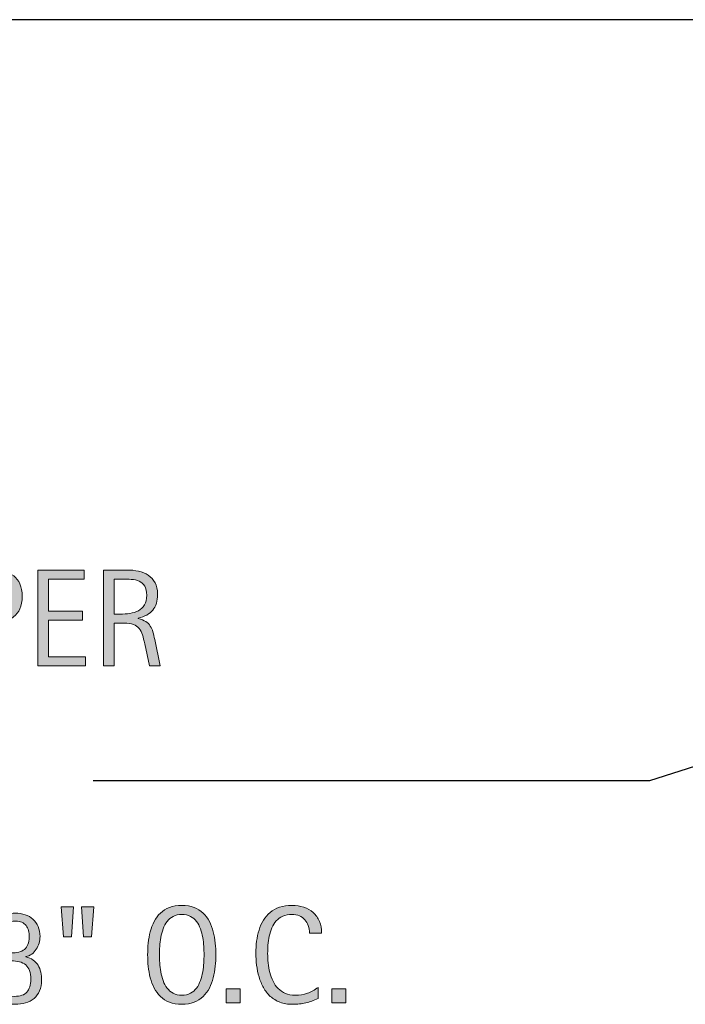
# Model space of a CAD drawing. Units: inches. Extents: x 513 to 715, y 4 to 124.
# Drawn here: x 587 to 616, y 17 to 60 of the extents above; entities that cross this region are included whole.
import ezdxf

# ---------------------------------------------------------------- set-up
doc = ezdxf.new("R2010")
doc.units = ezdxf.units.IN
doc.header["$MEASUREMENT"] = 0
doc.layers.add('BASE-OTHER', color=7, linetype='Continuous')
doc.layers.add('CDATEXT', color=7, linetype='Continuous')

# ---------------------------------------------------------------- blocks, each defined once
blk = doc.blocks.new('block 19')
at = {"layer": 'BASE-OTHER', "color": 250, "lineweight": 25}
blk.add_lwpolyline([(651.339, 60.446), (536.345, 60.446)], dxfattribs=at)
blk = doc.blocks.new('block 30')
at = {"layer": 'CDATEXT'}
h = blk.add_hatch(color=250, dxfattribs=at)
h.dxf.hatch_style = 2
edge = h.paths.add_edge_path()
edge.add_spline(control_points=[(587.174, 35.036), (587.174, 34.825), (587.141, 34.646), (587.073, 34.497), (587.007, 34.349), (586.914, 34.229), (586.796, 34.136), (586.678, 34.043), (586.536, 33.976), (586.372, 33.933), (586.208, 33.89), (586.029, 33.868), (585.836, 33.868), (585.836, 33.868), (585.334, 33.868), (585.334, 33.868), (585.334, 33.868), (585.334, 31.984), (585.334, 31.984), (585.334, 31.984), (584.856, 31.984), (584.856, 31.984), (584.856, 31.984), (584.856, 36.203), (584.856, 36.203), (584.856, 36.203), (585.836, 36.203), (585.836, 36.203), (586.031, 36.203), (586.211, 36.184), (586.375, 36.144), (586.539, 36.104), (586.681, 36.039), (586.799, 35.948), (586.917, 35.857), (587.01, 35.737), (587.075, 35.588), (587.141, 35.439), (587.174, 35.255), (587.174, 35.036)], knot_values=[0, 0, 0, 0, 1, 1, 1, 2, 2, 2, 3, 3, 3, 4, 4, 4, 5, 5, 5, 6, 6, 6, 7, 7, 7, 8, 8, 8, 9, 9, 9, 10, 10, 10, 11, 11, 11, 12, 12, 12, 13, 13, 13, 13], degree=3, periodic=1)
edge = h.paths.add_edge_path()
edge.add_spline(control_points=[(586.696, 35.03), (586.696, 35.193), (586.672, 35.325), (586.623, 35.427), (586.574, 35.528), (586.507, 35.607), (586.42, 35.663), (586.334, 35.719), (586.232, 35.757), (586.115, 35.776), (585.998, 35.796), (585.87, 35.807), (585.73, 35.807), (585.73, 35.807), (585.334, 35.807), (585.334, 35.807), (585.334, 35.807), (585.334, 34.266), (585.334, 34.266), (585.334, 34.266), (585.847, 34.266), (585.847, 34.266), (585.976, 34.266), (586.093, 34.279), (586.198, 34.308), (586.304, 34.335), (586.393, 34.38), (586.467, 34.441), (586.54, 34.503), (586.597, 34.583), (586.637, 34.679), (586.676, 34.775), (586.696, 34.893), (586.696, 35.03)], knot_values=[0, 0, 0, 0, 1, 1, 1, 2, 2, 2, 3, 3, 3, 4, 4, 4, 5, 5, 5, 6, 6, 6, 7, 7, 7, 8, 8, 8, 9, 9, 9, 10, 10, 10, 11, 11, 11, 11], degree=3, periodic=1)
h = blk.add_hatch(color=250, dxfattribs=at)
h.dxf.hatch_style = 2
h.paths.add_polyline_path([(587.858, 31.984), (587.858, 36.203), (589.901, 36.203), (589.901, 35.807), (588.336, 35.807), (588.336, 34.394), (589.829, 34.394), (589.829, 33.997), (588.336, 33.997), (588.336, 32.382), (589.958, 32.382), (589.958, 31.984)])
h = blk.add_hatch(color=250, dxfattribs=at)
h.dxf.hatch_style = 2
edge = h.paths.add_edge_path()
edge.add_spline(control_points=[(592.781, 31.984), (592.781, 31.984), (592.572, 32.958), (592.572, 32.958), (592.542, 33.104), (592.51, 33.232), (592.474, 33.345), (592.438, 33.457), (592.388, 33.552), (592.324, 33.628), (592.261, 33.705), (592.177, 33.763), (592.073, 33.803), (591.97, 33.843), (591.835, 33.862), (591.667, 33.862), (591.667, 33.862), (591.229, 33.862), (591.229, 33.862), (591.229, 33.862), (591.229, 31.984), (591.229, 31.984), (591.229, 31.984), (590.751, 31.984), (590.751, 31.984), (590.751, 31.984), (590.751, 36.203), (590.751, 36.203), (590.751, 36.203), (591.796, 36.203), (591.796, 36.203), (591.969, 36.203), (592.137, 36.186), (592.299, 36.149), (592.461, 36.114), (592.604, 36.055), (592.729, 35.972), (592.854, 35.89), (592.953, 35.78), (593.029, 35.644), (593.104, 35.507), (593.143, 35.34), (593.143, 35.141), (593.143, 34.987), (593.124, 34.853), (593.089, 34.736), (593.053, 34.619), (592.999, 34.519), (592.928, 34.435), (592.855, 34.35), (592.767, 34.278), (592.66, 34.221), (592.554, 34.163), (592.429, 34.116), (592.285, 34.08), (592.285, 34.08), (592.285, 34.068), (592.285, 34.068), (592.425, 34.032), (592.536, 33.987), (592.62, 33.933), (592.703, 33.878), (592.771, 33.812), (592.82, 33.737), (592.87, 33.661), (592.908, 33.574), (592.935, 33.476), (592.962, 33.377), (592.988, 33.266), (593.014, 33.14), (593.014, 33.14), (593.259, 31.984), (593.259, 31.984), (593.259, 31.984), (592.781, 31.984), (592.781, 31.984)], knot_values=[0, 0, 0, 0, 1, 1, 1, 2, 2, 2, 3, 3, 3, 4, 4, 4, 5, 5, 5, 6, 6, 6, 7, 7, 7, 8, 8, 8, 9, 9, 9, 10, 10, 10, 11, 11, 11, 12, 12, 12, 13, 13, 13, 14, 14, 14, 15, 15, 15, 16, 16, 16, 17, 17, 17, 18, 18, 18, 19, 19, 19, 20, 20, 20, 21, 21, 21, 22, 22, 22, 23, 23, 23, 24, 24, 24, 25, 25, 25, 25], degree=3, periodic=1)
edge = h.paths.add_edge_path()
edge.add_spline(control_points=[(592.665, 35.09), (592.665, 35.265), (592.634, 35.4), (592.572, 35.497), (592.511, 35.594), (592.429, 35.665), (592.327, 35.711), (592.226, 35.757), (592.11, 35.784), (591.98, 35.793), (591.852, 35.802), (591.719, 35.807), (591.584, 35.807), (591.584, 35.807), (591.229, 35.807), (591.229, 35.807), (591.229, 35.807), (591.229, 34.26), (591.229, 34.26), (591.229, 34.26), (591.491, 34.26), (591.491, 34.26), (591.635, 34.26), (591.776, 34.271), (591.917, 34.291), (592.057, 34.312), (592.183, 34.353), (592.293, 34.412), (592.403, 34.472), (592.493, 34.556), (592.562, 34.664), (592.63, 34.772), (592.665, 34.914), (592.665, 35.09)], knot_values=[0, 0, 0, 0, 1, 1, 1, 2, 2, 2, 3, 3, 3, 4, 4, 4, 5, 5, 5, 6, 6, 6, 7, 7, 7, 8, 8, 8, 9, 9, 9, 10, 10, 10, 11, 11, 11, 11], degree=3, periodic=1)
at = {"layer": 'CDATEXT', "lineweight": 0}
blk.add_lwpolyline([(587.858, 31.984), (587.858, 36.203), (589.901, 36.203), (589.901, 35.807), (588.336, 35.807), (588.336, 34.394), (589.829, 34.394), (589.829, 33.997), (588.336, 33.997), (588.336, 32.382), (589.958, 32.382), (589.958, 31.984), (587.858, 31.984)], dxfattribs=at)
for points, knots in [([(587.174, 35.036), (587.174, 34.825), (587.141, 34.646), (587.073, 34.497), (587.007, 34.349), (586.914, 34.229), (586.796, 34.136), (586.678, 34.043), (586.536, 33.976), (586.372, 33.933), (586.208, 33.89), (586.029, 33.868), (585.836, 33.868), (585.836, 33.868), (585.334, 33.868), (585.334, 33.868), (585.334, 33.868), (585.334, 31.984), (585.334, 31.984), (585.334, 31.984), (584.856, 31.984), (584.856, 31.984), (584.856, 31.984), (584.856, 36.203), (584.856, 36.203), (584.856, 36.203), (585.836, 36.203), (585.836, 36.203), (586.031, 36.203), (586.211, 36.184), (586.375, 36.144), (586.539, 36.104), (586.681, 36.039), (586.799, 35.948), (586.917, 35.857), (587.01, 35.737), (587.075, 35.588), (587.141, 35.439), (587.174, 35.255), (587.174, 35.036)], [0, 0, 0, 0, 1, 1, 1, 2, 2, 2, 3, 3, 3, 4, 4, 4, 5, 5, 5, 6, 6, 6, 7, 7, 7, 8, 8, 8, 9, 9, 9, 10, 10, 10, 11, 11, 11, 12, 12, 12, 13, 13, 13, 13]), ([(592.781, 31.984), (592.781, 31.984), (592.572, 32.958), (592.572, 32.958), (592.542, 33.104), (592.51, 33.232), (592.474, 33.345), (592.438, 33.457), (592.388, 33.552), (592.324, 33.628), (592.261, 33.705), (592.177, 33.763), (592.073, 33.803), (591.97, 33.843), (591.835, 33.862), (591.667, 33.862), (591.667, 33.862), (591.229, 33.862), (591.229, 33.862), (591.229, 33.862), (591.229, 31.984), (591.229, 31.984), (591.229, 31.984), (590.751, 31.984), (590.751, 31.984), (590.751, 31.984), (590.751, 36.203), (590.751, 36.203), (590.751, 36.203), (591.796, 36.203), (591.796, 36.203), (591.969, 36.203), (592.137, 36.186), (592.299, 36.149), (592.461, 36.114), (592.604, 36.055), (592.729, 35.972), (592.854, 35.89), (592.953, 35.78), (593.029, 35.644), (593.104, 35.507), (593.143, 35.34), (593.143, 35.141), (593.143, 34.987), (593.124, 34.853), (593.089, 34.736), (593.053, 34.619), (592.999, 34.519), (592.928, 34.435), (592.855, 34.35), (592.767, 34.278), (592.66, 34.221), (592.554, 34.163), (592.429, 34.116), (592.285, 34.08), (592.285, 34.08), (592.285, 34.068), (592.285, 34.068), (592.425, 34.032), (592.536, 33.987), (592.62, 33.933), (592.703, 33.878), (592.771, 33.812), (592.82, 33.737), (592.87, 33.661), (592.908, 33.574), (592.935, 33.476), (592.962, 33.377), (592.988, 33.266), (593.014, 33.14), (593.014, 33.14), (593.259, 31.984), (593.259, 31.984), (593.259, 31.984), (592.781, 31.984), (592.781, 31.984)], [0, 0, 0, 0, 1, 1, 1, 2, 2, 2, 3, 3, 3, 4, 4, 4, 5, 5, 5, 6, 6, 6, 7, 7, 7, 8, 8, 8, 9, 9, 9, 10, 10, 10, 11, 11, 11, 12, 12, 12, 13, 13, 13, 14, 14, 14, 15, 15, 15, 16, 16, 16, 17, 17, 17, 18, 18, 18, 19, 19, 19, 20, 20, 20, 21, 21, 21, 22, 22, 22, 23, 23, 23, 24, 24, 24, 25, 25, 25, 25]), ([(592.665, 35.09), (592.665, 35.265), (592.634, 35.4), (592.572, 35.497), (592.511, 35.594), (592.429, 35.665), (592.327, 35.711), (592.226, 35.757), (592.11, 35.784), (591.98, 35.793), (591.852, 35.802), (591.719, 35.807), (591.584, 35.807), (591.584, 35.807), (591.229, 35.807), (591.229, 35.807), (591.229, 35.807), (591.229, 34.26), (591.229, 34.26), (591.229, 34.26), (591.491, 34.26), (591.491, 34.26), (591.635, 34.26), (591.776, 34.271), (591.917, 34.291), (592.057, 34.312), (592.183, 34.353), (592.293, 34.412), (592.403, 34.472), (592.493, 34.556), (592.562, 34.664), (592.63, 34.772), (592.665, 34.914), (592.665, 35.09)], [0, 0, 0, 0, 1, 1, 1, 2, 2, 2, 3, 3, 3, 4, 4, 4, 5, 5, 5, 6, 6, 6, 7, 7, 7, 8, 8, 8, 9, 9, 9, 10, 10, 10, 11, 11, 11, 11])]:
    blk.add_open_spline(points, degree=3, knots=knots, dxfattribs=at)
blk = doc.blocks.new('block 29')
at = {"layer": 'CDATEXT'}
blk.add_blockref('block 30', (0, 0), dxfattribs=at)
blk = doc.blocks.new('block 32')
at = {"layer": 'CDATEXT'}
h = blk.add_hatch(color=250, dxfattribs=at)
h.dxf.hatch_style = 2
h.paths.add_polyline_path([(589.341, 20.046), (588.988, 20.046), (588.884, 21.359), (589.439, 21.359)])
h.paths.add_polyline_path([(590.233, 20.046), (589.882, 20.046), (589.783, 21.359), (590.338, 21.359)])
h = blk.add_hatch(color=250, dxfattribs=at)
h.dxf.hatch_style = 2
edge = h.paths.add_edge_path()
edge.add_spline(control_points=[(595.707, 19.258), (595.707, 19.091), (595.698, 18.92), (595.682, 18.747), (595.665, 18.574), (595.636, 18.406), (595.594, 18.245), (595.552, 18.084), (595.494, 17.932), (595.422, 17.788), (595.35, 17.646), (595.257, 17.521), (595.146, 17.415), (595.034, 17.31), (594.901, 17.227), (594.747, 17.164), (594.593, 17.103), (594.413, 17.072), (594.208, 17.072), (594.001, 17.072), (593.82, 17.103), (593.666, 17.164), (593.512, 17.227), (593.379, 17.31), (593.268, 17.415), (593.156, 17.521), (593.064, 17.645), (592.991, 17.787), (592.919, 17.93), (592.861, 18.081), (592.818, 18.242), (592.775, 18.403), (592.746, 18.571), (592.729, 18.744), (592.712, 18.917), (592.703, 19.089), (592.703, 19.258), (592.703, 19.427), (592.712, 19.598), (592.729, 19.771), (592.746, 19.944), (592.775, 20.111), (592.818, 20.271), (592.861, 20.432), (592.919, 20.582), (592.991, 20.724), (593.064, 20.865), (593.156, 20.988), (593.268, 21.093), (593.379, 21.197), (593.512, 21.279), (593.666, 21.339), (593.82, 21.398), (594.001, 21.429), (594.208, 21.429), (594.413, 21.429), (594.593, 21.397), (594.747, 21.337), (594.901, 21.276), (595.034, 21.194), (595.146, 21.09), (595.257, 20.985), (595.35, 20.862), (595.422, 20.721), (595.494, 20.579), (595.552, 20.429), (595.594, 20.269), (595.636, 20.108), (595.665, 19.941), (595.682, 19.769), (595.698, 19.595), (595.707, 19.425), (595.707, 19.258)], knot_values=[0, 0, 0, 0, 1, 1, 1, 2, 2, 2, 3, 3, 3, 4, 4, 4, 5, 5, 5, 6, 6, 6, 7, 7, 7, 8, 8, 8, 9, 9, 9, 10, 10, 10, 11, 11, 11, 12, 12, 12, 13, 13, 13, 14, 14, 14, 15, 15, 15, 16, 16, 16, 17, 17, 17, 18, 18, 18, 19, 19, 19, 20, 20, 20, 21, 21, 21, 22, 22, 22, 23, 23, 23, 24, 24, 24, 24], degree=3, periodic=1)
edge = h.paths.add_edge_path()
edge.add_spline(control_points=[(595.188, 19.262), (595.188, 19.372), (595.185, 19.491), (595.177, 19.622), (595.17, 19.753), (595.154, 19.883), (595.131, 20.014), (595.106, 20.145), (595.073, 20.271), (595.029, 20.394), (594.985, 20.516), (594.928, 20.624), (594.855, 20.719), (594.784, 20.813), (594.694, 20.89), (594.588, 20.946), (594.481, 21.003), (594.354, 21.031), (594.207, 21.031), (594.06, 21.031), (593.932, 21.003), (593.825, 20.946), (593.719, 20.89), (593.629, 20.813), (593.557, 20.719), (593.483, 20.624), (593.425, 20.516), (593.382, 20.394), (593.338, 20.271), (593.304, 20.145), (593.279, 20.014), (593.256, 19.883), (593.24, 19.753), (593.233, 19.622), (593.227, 19.491), (593.223, 19.372), (593.223, 19.262), (593.223, 19.15), (593.227, 19.029), (593.233, 18.897), (593.24, 18.766), (593.256, 18.634), (593.279, 18.502), (593.304, 18.369), (593.338, 18.24), (593.382, 18.116), (593.425, 17.991), (593.483, 17.882), (593.557, 17.786), (593.629, 17.69), (593.719, 17.613), (593.825, 17.556), (593.932, 17.498), (594.06, 17.469), (594.207, 17.469), (594.354, 17.469), (594.481, 17.498), (594.588, 17.556), (594.694, 17.613), (594.784, 17.69), (594.855, 17.787), (594.928, 17.884), (594.985, 17.994), (595.029, 18.119), (595.073, 18.243), (595.106, 18.372), (595.131, 18.506), (595.154, 18.64), (595.17, 18.771), (595.177, 18.902), (595.185, 19.032), (595.188, 19.152), (595.188, 19.262)], knot_values=[0, 0, 0, 0, 1, 1, 1, 2, 2, 2, 3, 3, 3, 4, 4, 4, 5, 5, 5, 6, 6, 6, 7, 7, 7, 8, 8, 8, 9, 9, 9, 10, 10, 10, 11, 11, 11, 12, 12, 12, 13, 13, 13, 14, 14, 14, 15, 15, 15, 16, 16, 16, 17, 17, 17, 18, 18, 18, 19, 19, 19, 20, 20, 20, 21, 21, 21, 22, 22, 22, 23, 23, 23, 24, 24, 24, 24], degree=3, periodic=1)
h = blk.add_hatch(color=250, dxfattribs=at)
h.dxf.hatch_style = 2
edge = h.paths.add_edge_path()
edge.add_spline(control_points=[(599.833, 20.21), (599.833, 20.327), (599.815, 20.437), (599.781, 20.537), (599.746, 20.638), (599.695, 20.724), (599.63, 20.797), (599.564, 20.869), (599.483, 20.927), (599.388, 20.969), (599.292, 21.011), (599.184, 21.031), (599.062, 21.031), (598.906, 21.031), (598.772, 21.005), (598.659, 20.953), (598.547, 20.901), (598.45, 20.832), (598.371, 20.744), (598.291, 20.656), (598.227, 20.555), (598.178, 20.439), (598.129, 20.324), (598.091, 20.202), (598.062, 20.073), (598.035, 19.945), (598.016, 19.814), (598.006, 19.682), (597.996, 19.55), (597.991, 19.424), (597.991, 19.304), (597.991, 19.173), (597.998, 19.035), (598.012, 18.893), (598.025, 18.751), (598.05, 18.611), (598.085, 18.475), (598.12, 18.338), (598.167, 18.209), (598.228, 18.088), (598.287, 17.966), (598.361, 17.859), (598.451, 17.768), (598.541, 17.676), (598.648, 17.604), (598.772, 17.55), (598.897, 17.496), (599.042, 17.469), (599.208, 17.469), (599.394, 17.469), (599.571, 17.499), (599.741, 17.558), (599.912, 17.617), (600.069, 17.704), (600.213, 17.818), (600.213, 17.818), (600.213, 17.323), (600.213, 17.323), (600.115, 17.281), (600.021, 17.244), (599.934, 17.212), (599.845, 17.181), (599.757, 17.154), (599.669, 17.133), (599.581, 17.112), (599.491, 17.097), (599.397, 17.087), (599.304, 17.077), (599.202, 17.072), (599.093, 17.072), (598.882, 17.072), (598.695, 17.104), (598.533, 17.166), (598.371, 17.229), (598.229, 17.314), (598.109, 17.423), (597.988, 17.531), (597.888, 17.659), (597.808, 17.807), (597.727, 17.954), (597.661, 18.111), (597.611, 18.278), (597.562, 18.445), (597.526, 18.618), (597.504, 18.798), (597.482, 18.977), (597.472, 19.154), (597.472, 19.329), (597.472, 19.505), (597.482, 19.678), (597.504, 19.851), (597.526, 20.022), (597.562, 20.187), (597.611, 20.342), (597.661, 20.497), (597.727, 20.641), (597.806, 20.772), (597.886, 20.905), (597.984, 21.021), (598.103, 21.118), (598.222, 21.215), (598.359, 21.291), (598.518, 21.347), (598.676, 21.401), (598.857, 21.429), (599.062, 21.429), (599.25, 21.429), (599.423, 21.401), (599.582, 21.348), (599.741, 21.294), (599.88, 21.215), (599.996, 21.11), (600.112, 21.006), (600.204, 20.878), (600.271, 20.727), (600.337, 20.575), (600.371, 20.403), (600.371, 20.21), (600.371, 20.21), (599.833, 20.21), (599.833, 20.21)], knot_values=[0, 0, 0, 0, 1, 1, 1, 2, 2, 2, 3, 3, 3, 4, 4, 4, 5, 5, 5, 6, 6, 6, 7, 7, 7, 8, 8, 8, 9, 9, 9, 10, 10, 10, 11, 11, 11, 12, 12, 12, 13, 13, 13, 14, 14, 14, 15, 15, 15, 16, 16, 16, 17, 17, 17, 18, 18, 18, 19, 19, 19, 20, 20, 20, 21, 21, 21, 22, 22, 22, 23, 23, 23, 24, 24, 24, 25, 25, 25, 26, 26, 26, 27, 27, 27, 28, 28, 28, 29, 29, 29, 30, 30, 30, 31, 31, 31, 32, 32, 32, 33, 33, 33, 34, 34, 34, 35, 35, 35, 36, 36, 36, 37, 37, 37, 38, 38, 38, 39, 39, 39, 40, 40, 40, 40], degree=3, periodic=1)
h = blk.add_hatch(color=250, dxfattribs=at)
h.dxf.hatch_style = 2
edge = h.paths.add_edge_path()
edge.add_spline(control_points=[(588.029, 18.132), (588.029, 17.953), (587.999, 17.797), (587.94, 17.665), (587.881, 17.532), (587.8, 17.422), (587.695, 17.333), (587.591, 17.244), (587.468, 17.179), (587.326, 17.136), (587.184, 17.094), (587.027, 17.072), (586.858, 17.072), (586.715, 17.072), (586.575, 17.087), (586.438, 17.118), (586.3, 17.149), (586.176, 17.199), (586.065, 17.269), (585.955, 17.339), (585.864, 17.429), (585.792, 17.539), (585.721, 17.649), (585.679, 17.785), (585.667, 17.947), (585.667, 17.947), (586.198, 17.947), (586.198, 17.947), (586.225, 17.766), (586.291, 17.633), (586.397, 17.548), (586.504, 17.464), (586.649, 17.421), (586.835, 17.421), (587.089, 17.421), (587.272, 17.484), (587.384, 17.611), (587.495, 17.737), (587.551, 17.925), (587.551, 18.174), (587.551, 18.327), (587.532, 18.455), (587.494, 18.559), (587.457, 18.662), (587.401, 18.746), (587.329, 18.81), (587.256, 18.873), (587.165, 18.919), (587.057, 18.945), (586.948, 18.973), (586.823, 18.986), (586.683, 18.986), (586.683, 18.986), (586.683, 19.335), (586.683, 19.335), (586.81, 19.335), (586.923, 19.348), (587.021, 19.371), (587.12, 19.395), (587.203, 19.435), (587.271, 19.489), (587.341, 19.544), (587.393, 19.616), (587.429, 19.707), (587.465, 19.798), (587.482, 19.91), (587.482, 20.046), (587.482, 20.146), (587.472, 20.237), (587.449, 20.322), (587.428, 20.406), (587.394, 20.479), (587.347, 20.54), (587.3, 20.601), (587.239, 20.648), (587.164, 20.684), (587.09, 20.718), (586.999, 20.735), (586.892, 20.735), (586.808, 20.735), (586.729, 20.727), (586.652, 20.707), (586.577, 20.688), (586.51, 20.658), (586.451, 20.617), (586.393, 20.577), (586.345, 20.524), (586.308, 20.459), (586.271, 20.395), (586.251, 20.317), (586.249, 20.228), (586.249, 20.228), (585.732, 20.228), (585.732, 20.228), (585.732, 20.29), (585.742, 20.352), (585.76, 20.413), (585.777, 20.475), (585.802, 20.531), (585.831, 20.583), (585.883, 20.677), (585.946, 20.756), (586.022, 20.819), (586.098, 20.883), (586.181, 20.935), (586.271, 20.975), (586.362, 21.015), (586.457, 21.043), (586.557, 21.06), (586.656, 21.076), (586.757, 21.085), (586.858, 21.085), (587.02, 21.085), (587.167, 21.062), (587.302, 21.018), (587.437, 20.973), (587.552, 20.907), (587.649, 20.819), (587.747, 20.731), (587.823, 20.624), (587.878, 20.495), (587.933, 20.367), (587.96, 20.219), (587.96, 20.052), (587.96, 19.96), (587.945, 19.865), (587.917, 19.769), (587.888, 19.671), (587.847, 19.58), (587.793, 19.496), (587.739, 19.413), (587.674, 19.342), (587.596, 19.284), (587.519, 19.227), (587.43, 19.19), (587.33, 19.177), (587.33, 19.177), (587.33, 19.165), (587.33, 19.165), (587.462, 19.135), (587.571, 19.089), (587.66, 19.024), (587.749, 18.961), (587.82, 18.885), (587.875, 18.795), (587.93, 18.705), (587.969, 18.604), (587.993, 18.492), (588.017, 18.379), (588.029, 18.26), (588.029, 18.132)], knot_values=[0, 0, 0, 0, 1, 1, 1, 2, 2, 2, 3, 3, 3, 4, 4, 4, 5, 5, 5, 6, 6, 6, 7, 7, 7, 8, 8, 8, 9, 9, 9, 10, 10, 10, 11, 11, 11, 12, 12, 12, 13, 13, 13, 14, 14, 14, 15, 15, 15, 16, 16, 16, 17, 17, 17, 18, 18, 18, 19, 19, 19, 20, 20, 20, 21, 21, 21, 22, 22, 22, 23, 23, 23, 24, 24, 24, 25, 25, 25, 26, 26, 26, 27, 27, 27, 28, 28, 28, 29, 29, 29, 30, 30, 30, 31, 31, 31, 32, 32, 32, 33, 33, 33, 34, 34, 34, 35, 35, 35, 36, 36, 36, 37, 37, 37, 38, 38, 38, 39, 39, 39, 40, 40, 40, 41, 41, 41, 42, 42, 42, 43, 43, 43, 44, 44, 44, 45, 45, 45, 46, 46, 46, 47, 47, 47, 48, 48, 48, 49, 49, 49, 50, 50, 50, 50], degree=3, periodic=1)
h = blk.add_hatch(color=250, dxfattribs=at)
h.dxf.hatch_style = 2
h.paths.add_polyline_path([(596.168, 17.141), (596.168, 17.753), (596.78, 17.753), (596.78, 17.141)])
h = blk.add_hatch(color=250, dxfattribs=at)
h.dxf.hatch_style = 2
h.paths.add_polyline_path([(600.823, 17.141), (600.823, 17.753), (601.436, 17.753), (601.436, 17.141)])
at = {"layer": 'CDATEXT', "lineweight": 0}
for points in [[(589.341, 20.046), (588.988, 20.046), (588.884, 21.359), (589.439, 21.359), (589.341, 20.046)], [(590.233, 20.046), (589.882, 20.046), (589.783, 21.359), (590.338, 21.359), (590.233, 20.046)], [(596.168, 17.141), (596.168, 17.753), (596.78, 17.753), (596.78, 17.141), (596.168, 17.141)], [(600.823, 17.141), (600.823, 17.753), (601.436, 17.753), (601.436, 17.141), (600.823, 17.141)]]:
    blk.add_lwpolyline(points, dxfattribs=at)
for points, knots in [([(595.707, 19.258), (595.707, 19.091), (595.698, 18.92), (595.682, 18.747), (595.665, 18.574), (595.636, 18.406), (595.594, 18.245), (595.552, 18.084), (595.494, 17.932), (595.422, 17.788), (595.35, 17.646), (595.257, 17.521), (595.146, 17.415), (595.034, 17.31), (594.901, 17.227), (594.747, 17.164), (594.593, 17.103), (594.413, 17.072), (594.208, 17.072), (594.001, 17.072), (593.82, 17.103), (593.666, 17.164), (593.512, 17.227), (593.379, 17.31), (593.268, 17.415), (593.156, 17.521), (593.064, 17.645), (592.991, 17.787), (592.919, 17.93), (592.861, 18.081), (592.818, 18.242), (592.775, 18.403), (592.746, 18.571), (592.729, 18.744), (592.712, 18.917), (592.703, 19.089), (592.703, 19.258), (592.703, 19.427), (592.712, 19.598), (592.729, 19.771), (592.746, 19.944), (592.775, 20.111), (592.818, 20.271), (592.861, 20.432), (592.919, 20.582), (592.991, 20.724), (593.064, 20.865), (593.156, 20.988), (593.268, 21.093), (593.379, 21.197), (593.512, 21.279), (593.666, 21.339), (593.82, 21.398), (594.001, 21.429), (594.208, 21.429), (594.413, 21.429), (594.593, 21.397), (594.747, 21.337), (594.901, 21.276), (595.034, 21.194), (595.146, 21.09), (595.257, 20.985), (595.35, 20.862), (595.422, 20.721), (595.494, 20.579), (595.552, 20.429), (595.594, 20.269), (595.636, 20.108), (595.665, 19.941), (595.682, 19.769), (595.698, 19.595), (595.707, 19.425), (595.707, 19.258)], [0, 0, 0, 0, 1, 1, 1, 2, 2, 2, 3, 3, 3, 4, 4, 4, 5, 5, 5, 6, 6, 6, 7, 7, 7, 8, 8, 8, 9, 9, 9, 10, 10, 10, 11, 11, 11, 12, 12, 12, 13, 13, 13, 14, 14, 14, 15, 15, 15, 16, 16, 16, 17, 17, 17, 18, 18, 18, 19, 19, 19, 20, 20, 20, 21, 21, 21, 22, 22, 22, 23, 23, 23, 24, 24, 24, 24]), ([(599.833, 20.21), (599.833, 20.327), (599.815, 20.437), (599.781, 20.537), (599.746, 20.638), (599.695, 20.724), (599.63, 20.797), (599.564, 20.869), (599.483, 20.927), (599.388, 20.969), (599.292, 21.011), (599.184, 21.031), (599.062, 21.031), (598.906, 21.031), (598.772, 21.005), (598.659, 20.953), (598.547, 20.901), (598.45, 20.832), (598.371, 20.744), (598.291, 20.656), (598.227, 20.555), (598.178, 20.439), (598.129, 20.324), (598.091, 20.202), (598.062, 20.073), (598.035, 19.945), (598.016, 19.814), (598.006, 19.682), (597.996, 19.55), (597.991, 19.424), (597.991, 19.304), (597.991, 19.173), (597.998, 19.035), (598.012, 18.893), (598.025, 18.751), (598.05, 18.611), (598.085, 18.475), (598.12, 18.338), (598.167, 18.209), (598.228, 18.088), (598.287, 17.966), (598.361, 17.859), (598.451, 17.768), (598.541, 17.676), (598.648, 17.604), (598.772, 17.55), (598.897, 17.496), (599.042, 17.469), (599.208, 17.469), (599.394, 17.469), (599.571, 17.499), (599.741, 17.558), (599.912, 17.617), (600.069, 17.704), (600.213, 17.818), (600.213, 17.818), (600.213, 17.323), (600.213, 17.323), (600.115, 17.281), (600.021, 17.244), (599.934, 17.212), (599.845, 17.181), (599.757, 17.154), (599.669, 17.133), (599.581, 17.112), (599.491, 17.097), (599.397, 17.087), (599.304, 17.077), (599.202, 17.072), (599.093, 17.072), (598.882, 17.072), (598.695, 17.104), (598.533, 17.166), (598.371, 17.229), (598.229, 17.314), (598.109, 17.423), (597.988, 17.531), (597.888, 17.659), (597.808, 17.807), (597.727, 17.954), (597.661, 18.111), (597.611, 18.278), (597.562, 18.445), (597.526, 18.618), (597.504, 18.798), (597.482, 18.977), (597.472, 19.154), (597.472, 19.329), (597.472, 19.505), (597.482, 19.678), (597.504, 19.851), (597.526, 20.022), (597.562, 20.187), (597.611, 20.342), (597.661, 20.497), (597.727, 20.641), (597.806, 20.772), (597.886, 20.905), (597.984, 21.021), (598.103, 21.118), (598.222, 21.215), (598.359, 21.291), (598.518, 21.347), (598.676, 21.401), (598.857, 21.429), (599.062, 21.429), (599.25, 21.429), (599.423, 21.401), (599.582, 21.348), (599.741, 21.294), (599.88, 21.215), (599.996, 21.11), (600.112, 21.006), (600.204, 20.878), (600.271, 20.727), (600.337, 20.575), (600.371, 20.403), (600.371, 20.21), (600.371, 20.21), (599.833, 20.21), (599.833, 20.21)], [0, 0, 0, 0, 1, 1, 1, 2, 2, 2, 3, 3, 3, 4, 4, 4, 5, 5, 5, 6, 6, 6, 7, 7, 7, 8, 8, 8, 9, 9, 9, 10, 10, 10, 11, 11, 11, 12, 12, 12, 13, 13, 13, 14, 14, 14, 15, 15, 15, 16, 16, 16, 17, 17, 17, 18, 18, 18, 19, 19, 19, 20, 20, 20, 21, 21, 21, 22, 22, 22, 23, 23, 23, 24, 24, 24, 25, 25, 25, 26, 26, 26, 27, 27, 27, 28, 28, 28, 29, 29, 29, 30, 30, 30, 31, 31, 31, 32, 32, 32, 33, 33, 33, 34, 34, 34, 35, 35, 35, 36, 36, 36, 37, 37, 37, 38, 38, 38, 39, 39, 39, 40, 40, 40, 40]), ([(588.029, 18.132), (588.029, 17.953), (587.999, 17.797), (587.94, 17.665), (587.881, 17.532), (587.8, 17.422), (587.695, 17.333), (587.591, 17.244), (587.468, 17.179), (587.326, 17.136), (587.184, 17.094), (587.027, 17.072), (586.858, 17.072), (586.715, 17.072), (586.575, 17.087), (586.438, 17.118), (586.3, 17.149), (586.176, 17.199), (586.065, 17.269), (585.955, 17.339), (585.864, 17.429), (585.792, 17.539), (585.721, 17.649), (585.679, 17.785), (585.667, 17.947), (585.667, 17.947), (586.198, 17.947), (586.198, 17.947), (586.225, 17.766), (586.291, 17.633), (586.397, 17.548), (586.504, 17.464), (586.649, 17.421), (586.835, 17.421), (587.089, 17.421), (587.272, 17.484), (587.384, 17.611), (587.495, 17.737), (587.551, 17.925), (587.551, 18.174), (587.551, 18.327), (587.532, 18.455), (587.494, 18.559), (587.457, 18.662), (587.401, 18.746), (587.329, 18.81), (587.256, 18.873), (587.165, 18.919), (587.057, 18.945), (586.948, 18.973), (586.823, 18.986), (586.683, 18.986), (586.683, 18.986), (586.683, 19.335), (586.683, 19.335), (586.81, 19.335), (586.923, 19.348), (587.021, 19.371), (587.12, 19.395), (587.203, 19.435), (587.271, 19.489), (587.341, 19.544), (587.393, 19.616), (587.429, 19.707), (587.465, 19.798), (587.482, 19.91), (587.482, 20.046), (587.482, 20.146), (587.472, 20.237), (587.449, 20.322), (587.428, 20.406), (587.394, 20.479), (587.347, 20.54), (587.3, 20.601), (587.239, 20.648), (587.164, 20.684), (587.09, 20.718), (586.999, 20.735), (586.892, 20.735), (586.808, 20.735), (586.729, 20.727), (586.652, 20.707), (586.577, 20.688), (586.51, 20.658), (586.451, 20.617), (586.393, 20.577), (586.345, 20.524), (586.308, 20.459), (586.271, 20.395), (586.251, 20.317), (586.249, 20.228), (586.249, 20.228), (585.732, 20.228), (585.732, 20.228), (585.732, 20.29), (585.742, 20.352), (585.76, 20.413), (585.777, 20.475), (585.802, 20.531), (585.831, 20.583), (585.883, 20.677), (585.946, 20.756), (586.022, 20.819), (586.098, 20.883), (586.181, 20.935), (586.271, 20.975), (586.362, 21.015), (586.457, 21.043), (586.557, 21.06), (586.656, 21.076), (586.757, 21.085), (586.858, 21.085), (587.02, 21.085), (587.167, 21.062), (587.302, 21.018), (587.437, 20.973), (587.552, 20.907), (587.649, 20.819), (587.747, 20.731), (587.823, 20.624), (587.878, 20.495), (587.933, 20.367), (587.96, 20.219), (587.96, 20.052), (587.96, 19.96), (587.945, 19.865), (587.917, 19.769), (587.888, 19.671), (587.847, 19.58), (587.793, 19.496), (587.739, 19.413), (587.674, 19.342), (587.596, 19.284), (587.519, 19.227), (587.43, 19.19), (587.33, 19.177), (587.33, 19.177), (587.33, 19.165), (587.33, 19.165), (587.462, 19.135), (587.571, 19.089), (587.66, 19.024), (587.749, 18.961), (587.82, 18.885), (587.875, 18.795), (587.93, 18.705), (587.969, 18.604), (587.993, 18.492), (588.017, 18.379), (588.029, 18.26), (588.029, 18.132)], [0, 0, 0, 0, 1, 1, 1, 2, 2, 2, 3, 3, 3, 4, 4, 4, 5, 5, 5, 6, 6, 6, 7, 7, 7, 8, 8, 8, 9, 9, 9, 10, 10, 10, 11, 11, 11, 12, 12, 12, 13, 13, 13, 14, 14, 14, 15, 15, 15, 16, 16, 16, 17, 17, 17, 18, 18, 18, 19, 19, 19, 20, 20, 20, 21, 21, 21, 22, 22, 22, 23, 23, 23, 24, 24, 24, 25, 25, 25, 26, 26, 26, 27, 27, 27, 28, 28, 28, 29, 29, 29, 30, 30, 30, 31, 31, 31, 32, 32, 32, 33, 33, 33, 34, 34, 34, 35, 35, 35, 36, 36, 36, 37, 37, 37, 38, 38, 38, 39, 39, 39, 40, 40, 40, 41, 41, 41, 42, 42, 42, 43, 43, 43, 44, 44, 44, 45, 45, 45, 46, 46, 46, 47, 47, 47, 48, 48, 48, 49, 49, 49, 50, 50, 50, 50]), ([(595.188, 19.262), (595.188, 19.372), (595.185, 19.491), (595.177, 19.622), (595.17, 19.753), (595.154, 19.883), (595.131, 20.014), (595.106, 20.145), (595.073, 20.271), (595.029, 20.394), (594.985, 20.516), (594.928, 20.624), (594.855, 20.719), (594.784, 20.813), (594.694, 20.89), (594.588, 20.946), (594.481, 21.003), (594.354, 21.031), (594.207, 21.031), (594.06, 21.031), (593.932, 21.003), (593.825, 20.946), (593.719, 20.89), (593.629, 20.813), (593.557, 20.719), (593.483, 20.624), (593.425, 20.516), (593.382, 20.394), (593.338, 20.271), (593.304, 20.145), (593.279, 20.014), (593.256, 19.883), (593.24, 19.753), (593.233, 19.622), (593.227, 19.491), (593.223, 19.372), (593.223, 19.262), (593.223, 19.15), (593.227, 19.029), (593.233, 18.897), (593.24, 18.766), (593.256, 18.634), (593.279, 18.502), (593.304, 18.369), (593.338, 18.24), (593.382, 18.116), (593.425, 17.991), (593.483, 17.882), (593.557, 17.786), (593.629, 17.69), (593.719, 17.613), (593.825, 17.556), (593.932, 17.498), (594.06, 17.469), (594.207, 17.469), (594.354, 17.469), (594.481, 17.498), (594.588, 17.556), (594.694, 17.613), (594.784, 17.69), (594.855, 17.787), (594.928, 17.884), (594.985, 17.994), (595.029, 18.119), (595.073, 18.243), (595.106, 18.372), (595.131, 18.506), (595.154, 18.64), (595.17, 18.771), (595.177, 18.902), (595.185, 19.032), (595.188, 19.152), (595.188, 19.262)], [0, 0, 0, 0, 1, 1, 1, 2, 2, 2, 3, 3, 3, 4, 4, 4, 5, 5, 5, 6, 6, 6, 7, 7, 7, 8, 8, 8, 9, 9, 9, 10, 10, 10, 11, 11, 11, 12, 12, 12, 13, 13, 13, 14, 14, 14, 15, 15, 15, 16, 16, 16, 17, 17, 17, 18, 18, 18, 19, 19, 19, 20, 20, 20, 21, 21, 21, 22, 22, 22, 23, 23, 23, 24, 24, 24, 24])]:
    blk.add_open_spline(points, degree=3, knots=knots, dxfattribs=at)
blk = doc.blocks.new('block 31')
at = {"layer": 'CDATEXT'}
blk.add_blockref('block 32', (0, 0), dxfattribs=at)
blk = doc.blocks.new('block 33')
at = {"layer": 'CDATEXT', "color": 250, "lineweight": 25}
blk.add_lwpolyline([(590.298, 26.929), (614.838, 26.929), (652.243, 38.848)], dxfattribs=at)

msp = doc.modelspace()

# ---------------------------------------------------------------- block references
at = {"layer": 'BASE-OTHER'}
msp.add_blockref('block 19', (0, 0), dxfattribs=at)
at = {"layer": 'CDATEXT'}
for name in ['block 33', 'block 29', 'block 31']:
    msp.add_blockref(name, (0, 0), dxfattribs=at)

doc.saveas('drawing.dxf')
